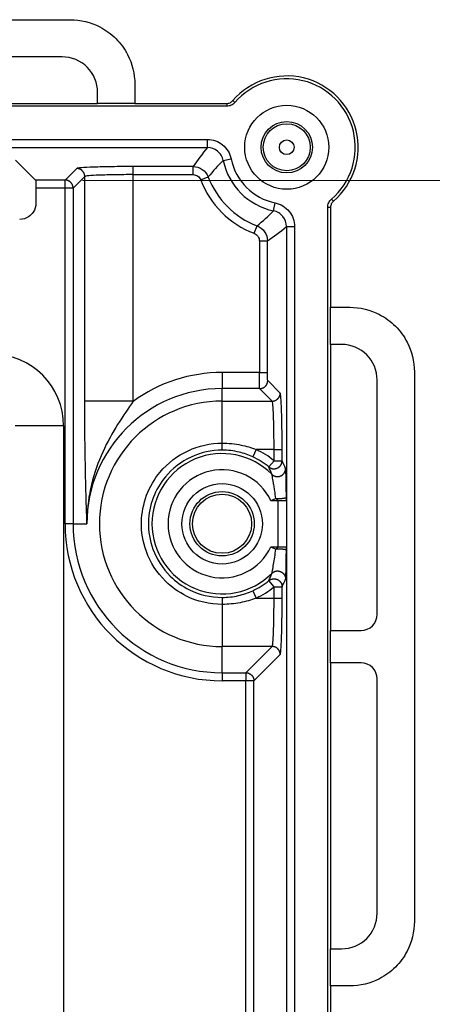
# Model space of a CAD drawing. Extents: x 754 to 3916, y 451 to 2903.
# Drawn here: x 1266 to 1273, y 631 to 648 of the extents above; entities that cross this region are included whole.
import ezdxf

# ---------------------------------------------------------------- set-up
doc = ezdxf.new("R2010")
doc.units = 0
doc.header["$MEASUREMENT"] = 0
doc.header["$PDMODE"] = 2
doc.layers.add('1', color=7, linetype='Continuous')
doc.styles.add('Arial Unicode MS', font='ARIALUNI.TTF')
doc.styles.get("Standard").update_dxf_attribs({"font": 'monotxt.shx'})
doc.dimstyles.new('DSTYLE1', dxfattribs={"dimtxt": 7, "dimasz": 5, "dimexe": 4, "dimexo": 2, "dimgap": 2, "dimtad": 1, "dimdec": 0, "dimzin": 3, "dimdsep": 46, "dimtxsty": 'STANDARD', "dimcen": 0.09, "dimadec": 0, "dimazin": 0, "dimtp": 1, "dimtm": 1, "dimtfac": 1, "dimtdec": 4, "dimtofl": 0, "dimtmove": 0, "dimatfit": 3, "dimfxl": 1, "dimtolj": 1, "dimtzin": 0, "dimarcsym": 0})

# ---------------------------------------------------------------- blocks, each defined once
blk = doc.blocks.new('*D18')
at = {"layer": '1', "color": 0, "linetype": 'Continuous', "lineweight": -2, "transparency": 16777216}
for p, q in [((1267.343, 645.374), (1285.769, 645.352)), ((1284.612, 618.66), (1284.643, 643.947)), ((1267.309, 617.274), (1285.735, 617.252))]:
    blk.add_line(p, q, dxfattribs=at)
at = {"layer": '1', "color": 0, "linetype": 'Continuous', "transparency": 16777216}
for points in [[(1284.408, 643.947), (1284.877, 643.947), (1284.644, 645.353)], [(1284.378, 618.66), (1284.847, 618.659), (1284.611, 617.254)]]:
    blk.add_solid(points, dxfattribs=at)
at = {"layer": 'Defpoints', "color": 0, "linetype": 'Continuous', "transparency": 16777216}
for p in [(1266.78, 645.374), (1284.644, 645.353), (1266.747, 617.275)]:
    blk.add_point(p, dxfattribs=at)
at = {"layer": '1', "color": 0, "linetype": 'Continuous', "transparency": 16777216, "insert": (1282.629, 631.336), "char_height": 2.8117, "attachment_point": 5, "rotation": 89.9313, "style": 'Arial Unicode MS'}
blk.add_mtext('\\A1;100', dxfattribs=at)

msp = doc.modelspace()

# ---------------------------------------------------------------- linework, layer by layer
at = {"layer": '1', "color": 7, "linetype": 'Continuous'}
for p, q in [((1257.565, 648.165), (1267.127, 648.165)), ((1266.986, 647.518), (1262.908, 647.518)), ((1267.604, 646.713), (1267.604, 646.9)), ((1268.25, 647.041), (1268.25, 646.713)), ((1269.955, 646.757), (1269.992, 646.724)), ((1269.849, 646.659), (1252.63, 646.659)), ((1262.627, 646.708), (1267.604, 646.708)), ((1268.25, 646.708), (1267.604, 646.708)), ((1268.25, 646.708), (1269.849, 646.708)), ((1269.849, 646.708), (1269.849, 646.659)), ((1165.994, 646.081), (1269.513, 646.081)), ((1269.513, 645.94), (1269.513, 646.081)), ((1165.994, 645.94), (1269.513, 645.94)), ((1266.524, 645.374), (1266.174, 645.723)), ((1269.788, 645.716), (1269.925, 645.745)), ((1267.239, 645.576), (1267.037, 645.374)), ((1269.265, 645.609), (1268.222, 645.609)), ((1268.222, 645.469), (1268.222, 645.609)), ((1269.265, 645.469), (1269.265, 645.609)), ((1267.037, 645.374), (1266.524, 645.374)), ((1267.037, 645.234), (1267.037, 645.374)), ((1267.379, 645.436), (1267.178, 645.234)), ((1267.379, 641.525), (1267.379, 645.436)), ((1268.222, 641.525), (1268.222, 645.469)), ((1268.222, 645.469), (1269.265, 645.469)), ((1269.397, 645.378), (1269.528, 645.428)), ((1267.037, 645.234), (1266.528, 645.234)), ((1266.528, 645.234), (1266.529, 644.972)), ((1267.037, 639.394), (1267.037, 645.234)), ((1267.178, 645.234), (1267.037, 645.234)), ((1267.178, 645.234), (1267.178, 639.394)), ((1271.705, 645.006), (1271.673, 645.044)), ((1270.665, 644.839), (1270.693, 644.977)), ((1271.607, 627.54), (1271.607, 644.9)), ((1271.657, 644.9), (1271.607, 644.9)), ((1271.657, 644.9), (1271.657, 643.161)), ((1270.327, 644.448), (1270.377, 644.579)), ((1270.889, 644.564), (1271.03, 644.564)), ((1270.889, 644.564), (1270.889, 554.822)), ((1271.03, 644.564), (1271.03, 554.822)), ((1270.418, 644.316), (1270.418, 642.027)), ((1270.418, 644.316), (1270.558, 644.316)), ((1270.558, 642.027), (1270.558, 644.316)), ((1271.657, 642.514), (1271.657, 643.161)), ((1271.661, 643.161), (1271.99, 643.161)), ((1271.657, 642.514), (1271.657, 637.538)), ((1271.849, 642.514), (1271.661, 642.514)), ((1270.418, 642.027), (1269.769, 642.027)), ((1269.769, 642.027), (1269.769, 641.746)), ((1270.418, 642.027), (1270.558, 642.027)), ((1273.114, 642.037), (1273.114, 632.476)), ((1270.78, 641.669), (1270.563, 641.886)), ((1272.467, 637.819), (1272.467, 641.896)), ((1270.422, 641.746), (1269.769, 641.746)), ((1269.769, 641.529), (1269.769, 641.746)), ((1270.64, 641.529), (1270.422, 641.746)), ((1268.222, 641.525), (1267.379, 641.525)), ((1269.769, 640.797), (1269.769, 641.529)), ((1269.769, 641.529), (1270.64, 641.529)), ((1267.011, 641.101), (1266.169, 641.101)), ((1267.011, 641.101), (1267.011, 622.286)), ((1269.769, 640.675), (1269.769, 640.797)), ((1270.363, 640.686), (1270.304, 640.558)), ((1270.673, 640.686), (1270.363, 640.686)), ((1270.673, 640.491), (1270.673, 640.686)), ((1270.673, 640.686), (1270.813, 640.686)), ((1270.813, 640.491), (1270.813, 640.686)), ((1270.583, 640.383), (1270.673, 640.491)), ((1270.673, 640.491), (1270.813, 640.491)), ((1270.704, 639.834), (1270.619, 639.794)), ((1270.747, 639.794), (1270.619, 639.794)), ((1270.747, 638.993), (1270.747, 639.794)), ((1270.888, 639.794), (1270.747, 639.794)), ((1267.178, 639.394), (1267.037, 639.394)), ((1267.178, 639.394), (1267.417, 639.394)), ((1270.619, 638.993), (1270.747, 638.993)), ((1270.619, 638.993), (1270.704, 638.954)), ((1270.747, 638.993), (1270.888, 638.993)), ((1270.673, 638.297), (1270.583, 638.405)), ((1270.304, 638.23), (1270.363, 638.102)), ((1270.673, 638.102), (1270.673, 638.297)), ((1270.673, 638.297), (1270.813, 638.297)), ((1270.813, 638.102), (1270.813, 638.297)), ((1269.769, 638.113), (1269.769, 637.991)), ((1269.769, 637.991), (1269.769, 637.259)), ((1270.363, 638.102), (1270.673, 638.102)), ((1270.673, 638.102), (1270.813, 638.102)), ((1271.657, 636.975), (1271.657, 637.538)), ((1271.661, 637.538), (1272.186, 637.538)), ((1270.64, 637.259), (1269.769, 637.259)), ((1269.769, 636.802), (1269.769, 637.259)), ((1270.183, 636.802), (1270.64, 637.259)), ((1270.323, 636.662), (1270.78, 637.119)), ((1271.657, 636.975), (1271.657, 631.999)), ((1272.186, 636.975), (1271.661, 636.975)), ((1269.769, 636.802), (1270.183, 636.802)), ((1269.769, 636.802), (1269.769, 636.662)), ((1270.183, 636.802), (1270.183, 636.662)), ((1270.183, 636.662), (1269.769, 636.662)), ((1270.323, 636.662), (1270.183, 636.662)), ((1270.183, 625.46), (1270.183, 636.662)), ((1270.323, 625.46), (1270.323, 636.662)), ((1272.467, 632.617), (1272.467, 636.694)), ((1271.657, 631.352), (1271.657, 631.999)), ((1271.661, 631.999), (1271.849, 631.999)), ((1271.657, 631.352), (1271.657, 628.015)), ((1271.99, 631.352), (1271.661, 631.352))]:
    msp.add_line(p, q, dxfattribs=at)
for points in [[(1267.604, 646.708), (1267.604, 646.708, 0.000065), (1267.604, 646.708, 0.000065), (1267.604, 646.708, 0.000065), (1267.604, 646.709, 0.000065), (1267.604, 646.709, 0.000065), (1267.604, 646.709, 0.000065), (1267.604, 646.709, 0.000065), (1267.604, 646.709, 0.000065), (1267.604, 646.709, 0.000065), (1267.604, 646.709, 0.000065), (1267.604, 646.71, 0.000065), (1267.604, 646.71, 0.000065), (1267.604, 646.71, 0.000065), (1267.604, 646.71, 0.000065), (1267.604, 646.71, 0.000065), (1267.604, 646.71, 0.000064), (1267.604, 646.711, 0.000065), (1267.604, 646.711, 0.000066), (1267.604, 646.711, 0.000064), (1267.604, 646.711, 0.00006), (1267.604, 646.711, 0.000066), (1267.604, 646.711, 0.000079), (1267.604, 646.712, 0.00006), (1267.604, 646.712, 0.000021), (1267.604, 646.712, 0.000084), (1267.604, 646.712, 0.000145), (1267.604, 646.712, 0.000071), (1267.604, 646.713, 0.000038)], [(1268.25, 646.713), (1268.25, 646.712, 0.000044), (1268.25, 646.712, 0.000044), (1268.25, 646.712, 0.000044), (1268.25, 646.712, 0.000044), (1268.25, 646.712, 0.000044), (1268.25, 646.712, 0.000044), (1268.25, 646.712, 0.000044), (1268.25, 646.711, 0.000044), (1268.25, 646.711, 0.000044), (1268.25, 646.711, 0.000044), (1268.25, 646.711, 0.000044), (1268.25, 646.711, 0.000044), (1268.25, 646.711, 0.000044), (1268.25, 646.71, 0.000044), (1268.25, 646.71, 0.000044), (1268.25, 646.71, 0.000044), (1268.25, 646.71, 0.000045), (1268.25, 646.71, 0.000045), (1268.25, 646.71, 0.000044), (1268.25, 646.709, 0.000041), (1268.25, 646.709, 0.000046), (1268.25, 646.709, 0.000054), (1268.25, 646.709, 0.000041), (1268.25, 646.709, 0.000014), (1268.25, 646.709, 0.000058), (1268.25, 646.709, 0.0001), (1268.25, 646.708, 0.000049), (1268.25, 646.708, 0.000026)], [(1267.379, 645.436), (1267.379, 645.442, 0.012795), (1267.378, 645.449, 0.012148), (1267.378, 645.456, 0.011965), (1267.376, 645.463, 0.012469), (1267.375, 645.47, 0.012706), (1267.373, 645.477, 0.01286), (1267.371, 645.484, 0.01296), (1267.368, 645.491, 0.013165), (1267.365, 645.498, 0.013274), (1267.361, 645.504, 0.013417), (1267.357, 645.511, 0.013488), (1267.353, 645.517, 0.013584), (1267.348, 645.523, 0.013637), (1267.343, 645.529, 0.013706), (1267.338, 645.535, 0.013696), (1267.332, 645.54, 0.013633), (1267.326, 645.545, 0.013706), (1267.32, 645.55, 0.013871), (1267.314, 645.554, 0.013518), (1267.307, 645.558, 0.012703), (1267.301, 645.562, 0.013662), (1267.294, 645.565, 0.015699), (1267.287, 645.568, 0.012356), (1267.28, 645.57, 0.005382), (1267.274, 645.572, 0.016162), (1267.266, 645.573, 0.027034), (1267.254, 645.575, 0.013853), (1267.239, 645.576, 0.007616)], [(1267.178, 645.234), (1267.177, 645.241, 0.012792), (1267.177, 645.247, 0.012145), (1267.176, 645.254, 0.011962), (1267.175, 645.261, 0.012466), (1267.173, 645.268, 0.012703), (1267.171, 645.275, 0.012857), (1267.169, 645.282, 0.012957), (1267.166, 645.289, 0.013162), (1267.163, 645.296, 0.013271), (1267.16, 645.303, 0.013414), (1267.156, 645.309, 0.013485), (1267.151, 645.316, 0.013582), (1267.147, 645.322, 0.013635), (1267.142, 645.328, 0.013704), (1267.136, 645.333, 0.013695), (1267.131, 645.339, 0.013631), (1267.125, 645.344, 0.013705), (1267.119, 645.348, 0.01387), (1267.112, 645.353, 0.013518), (1267.106, 645.356, 0.012703), (1267.099, 645.36, 0.013662), (1267.092, 645.363, 0.0157), (1267.085, 645.366, 0.012357), (1267.078, 645.368, 0.005382), (1267.072, 645.37, 0.016164), (1267.064, 645.372, 0.027038), (1267.052, 645.373, 0.013855), (1267.037, 645.374, 0.007618)], [(1271.657, 643.161), (1271.657, 643.161, 0.000034), (1271.657, 643.161, 0.000034), (1271.657, 643.161, 0.000034), (1271.657, 643.161, 0.000034), (1271.657, 643.161, 0.000034), (1271.658, 643.161, 0.000034), (1271.658, 643.161, 0.000034), (1271.658, 643.161, 0.000034), (1271.658, 643.161, 0.000034), (1271.658, 643.161, 0.000034), (1271.658, 643.161, 0.000034), (1271.659, 643.161, 0.000034), (1271.659, 643.161, 0.000034), (1271.659, 643.161, 0.000034), (1271.659, 643.161, 0.000034), (1271.659, 643.161, 0.000033), (1271.659, 643.161, 0.000034), (1271.66, 643.161, 0.000034), (1271.66, 643.161, 0.000033), (1271.66, 643.161, 0.000031), (1271.66, 643.161, 0.000034), (1271.66, 643.161, 0.000041), (1271.66, 643.161, 0.000031), (1271.66, 643.161, 0.000011), (1271.661, 643.161, 0.000044), (1271.661, 643.161, 0.000075), (1271.661, 643.161, 0.000037), (1271.661, 643.161, 0.00002)], [(1271.661, 642.514), (1271.661, 642.514, 0.000075), (1271.661, 642.514, 0.000075), (1271.661, 642.514, 0.000075), (1271.661, 642.514, 0.000075), (1271.661, 642.514, 0.000075), (1271.66, 642.514, 0.000075), (1271.66, 642.514, 0.000075), (1271.66, 642.514, 0.000075), (1271.66, 642.514, 0.000075), (1271.66, 642.514, 0.000075), (1271.66, 642.514, 0.000075), (1271.66, 642.514, 0.000075), (1271.659, 642.514, 0.000075), (1271.659, 642.514, 0.000076), (1271.659, 642.514, 0.000075), (1271.659, 642.514, 0.000075), (1271.659, 642.514, 0.000076), (1271.659, 642.514, 0.000077), (1271.658, 642.514, 0.000075), (1271.658, 642.514, 0.00007), (1271.658, 642.514, 0.000077), (1271.658, 642.514, 0.000092), (1271.658, 642.514, 0.00007), (1271.658, 642.514, 0.000024), (1271.657, 642.514, 0.000099), (1271.657, 642.514, 0.000171), (1271.657, 642.514, 0.000083), (1271.657, 642.514, 0.000044)], [(1270.422, 641.746), (1270.429, 641.746, 0.012794), (1270.436, 641.747, 0.012147), (1270.443, 641.748, 0.011964), (1270.45, 641.749, 0.012468), (1270.457, 641.75, 0.012705), (1270.464, 641.752, 0.012859), (1270.47, 641.755, 0.012959), (1270.477, 641.757, 0.013164), (1270.484, 641.76, 0.013272), (1270.491, 641.764, 0.013415), (1270.497, 641.768, 0.013486), (1270.504, 641.772, 0.013583), (1270.51, 641.777, 0.013636), (1270.516, 641.782, 0.013705), (1270.522, 641.787, 0.013695), (1270.527, 641.793, 0.013632), (1270.532, 641.799, 0.013705), (1270.537, 641.805, 0.01387), (1270.541, 641.811, 0.013517), (1270.545, 641.818, 0.012702), (1270.548, 641.824, 0.013662), (1270.551, 641.831, 0.015699), (1270.554, 641.838, 0.012356), (1270.557, 641.845, 0.005382), (1270.558, 641.851, 0.016163), (1270.56, 641.859, 0.027035), (1270.561, 641.871, 0.013854), (1270.563, 641.886, 0.007617)], [(1270.64, 641.529), (1270.646, 641.529, 0.012794), (1270.653, 641.529, 0.012147), (1270.66, 641.53, 0.011963), (1270.667, 641.531, 0.012467), (1270.674, 641.533, 0.012704), (1270.681, 641.535, 0.012858), (1270.688, 641.537, 0.012957), (1270.695, 641.54, 0.013163), (1270.702, 641.543, 0.013271), (1270.708, 641.547, 0.013414), (1270.715, 641.551, 0.013484), (1270.721, 641.555, 0.013581), (1270.727, 641.56, 0.013634), (1270.733, 641.565, 0.013703), (1270.739, 641.57, 0.013693), (1270.744, 641.575, 0.01363), (1270.749, 641.581, 0.013703), (1270.754, 641.588, 0.013868), (1270.758, 641.594, 0.013516), (1270.762, 641.6, 0.012701), (1270.766, 641.607, 0.01366), (1270.769, 641.614, 0.015698), (1270.772, 641.621, 0.012355), (1270.774, 641.628, 0.005382), (1270.776, 641.634, 0.016162), (1270.777, 641.642, 0.027034), (1270.779, 641.654, 0.013853), (1270.78, 641.669, 0.007617)], [(1270.584, 640.383), (1270.59, 640.378, 0.017969), (1270.598, 640.373, 0.016106), (1270.606, 640.368, 0.015671), (1270.614, 640.364, 0.017033), (1270.623, 640.36, 0.017655), (1270.633, 640.357, 0.018156), (1270.643, 640.354, 0.018472), (1270.654, 640.352, 0.019111), (1270.665, 640.351, 0.019437), (1270.676, 640.351, 0.019921), (1270.688, 640.352, 0.020154), (1270.699, 640.354, 0.020503), (1270.71, 640.356, 0.020661), (1270.722, 640.36, 0.020864), (1270.733, 640.365, 0.020887), (1270.743, 640.37, 0.020816), (1270.753, 640.376, 0.020863), (1270.762, 640.384, 0.020928), (1270.771, 640.391, 0.02043), (1270.779, 640.4, 0.019236), (1270.786, 640.408, 0.020202), (1270.792, 640.417, 0.022348), (1270.797, 640.427, 0.018153), (1270.802, 640.436, 0.009293), (1270.806, 640.445, 0.022055), (1270.808, 640.455, 0.035576), (1270.811, 640.471, 0.019122), (1270.813, 640.491, 0.010978)], [(1270.634, 640.256), (1270.64, 640.25, 0.018662), (1270.647, 640.244, 0.01656), (1270.655, 640.239, 0.016085), (1270.663, 640.233, 0.017604), (1270.672, 640.229, 0.018295), (1270.682, 640.224, 0.01887), (1270.692, 640.221, 0.01923), (1270.703, 640.218, 0.01996), (1270.715, 640.216, 0.02033), (1270.726, 640.215, 0.020891), (1270.738, 640.215, 0.021158), (1270.751, 640.216, 0.021566), (1270.763, 640.218, 0.021745), (1270.775, 640.221, 0.021979), (1270.787, 640.226, 0.022011), (1270.798, 640.231, 0.021939), (1270.809, 640.237, 0.021979), (1270.819, 640.244, 0.022013), (1270.828, 640.252, 0.021493), (1270.837, 640.261, 0.020235), (1270.844, 640.27, 0.021173), (1270.851, 640.279, 0.023274), (1270.857, 640.289, 0.018995), (1270.861, 640.299, 0.009934), (1270.865, 640.307, 0.022804), (1270.868, 640.318, 0.036541), (1270.871, 640.334, 0.019797), (1270.874, 640.355, 0.011455)], [(1270.704, 639.834), (1270.711, 639.834, 0.002372), (1270.719, 639.834, 0.002145), (1270.727, 639.834, 0.002058), (1270.735, 639.834, 0.002145), (1270.743, 639.833, 0.002179), (1270.752, 639.834, 0.002211), (1270.76, 639.834, 0.002246), (1270.769, 639.834, 0.002323), (1270.778, 639.834, 0.002397), (1270.786, 639.835, 0.002503), (1270.795, 639.835, 0.002619), (1270.803, 639.836, 0.00277), (1270.812, 639.836, 0.002951), (1270.82, 639.837, 0.003172), (1270.828, 639.838, 0.003437), (1270.835, 639.839, 0.003738), (1270.842, 639.84, 0.00417), (1270.849, 639.84, 0.004722), (1270.855, 639.842, 0.005279), (1270.86, 639.843, 0.005719), (1270.865, 639.844, 0.007178), (1270.87, 639.845, 0.009945), (1270.874, 639.846, 0.010069), (1270.877, 639.847, 0.005485), (1270.88, 639.848, 0.017689), (1270.882, 639.85, 0.049605), (1270.885, 639.852, 0.046324), (1270.887, 639.854, 0.035281)], [(1267.416, 639.442), (1267.416, 639.443, -0.000616), (1267.416, 639.444, -0.000616), (1267.416, 639.445, -0.000616), (1267.416, 639.446, -0.000616), (1267.416, 639.447, -0.000616), (1267.416, 639.448, -0.000616), (1267.416, 639.449, -0.000616), (1267.416, 639.45, -0.000615), (1267.416, 639.45, -0.000615), (1267.416, 639.451, -0.000615), (1267.416, 639.452, -0.000615), (1267.416, 639.453, -0.000615), (1267.416, 639.454, -0.000615), (1267.416, 639.455, -0.000616), (1267.416, 639.456, -0.000614), (1267.416, 639.457, -0.00061), (1267.417, 639.458, -0.000615), (1267.417, 639.459, -0.000628), (1267.417, 639.46, -0.00061), (1267.417, 639.46, -0.000569), (1267.417, 639.461, -0.000628), (1267.417, 639.462, -0.000748), (1267.417, 639.463, -0.000568), (1267.417, 639.464, -0.000195), (1267.417, 639.465, -0.000801), (1267.417, 639.466, -0.001377), (1267.417, 639.467, -0.000673), (1267.418, 639.469, -0.000356)], [(1267.417, 639.394), (1267.417, 639.395, -0.000545), (1267.417, 639.396, -0.000484), (1267.417, 639.397, -0.00043), (1267.417, 639.398, -0.000386), (1267.417, 639.399, -0.000348), (1267.417, 639.4, -0.000316), (1267.417, 639.401, -0.000287), (1267.417, 639.402, -0.000263), (1267.417, 639.403, -0.000241), (1267.417, 639.405, -0.000222), (1267.417, 639.406, -0.000205), (1267.417, 639.408, -0.00019), (1267.416, 639.409, -0.000177), (1267.416, 639.411, -0.000165), (1267.416, 639.412, -0.000154), (1267.416, 639.414, -0.000143), (1267.416, 639.415, -0.000135), (1267.416, 639.417, -0.00013), (1267.416, 639.419, -0.000119), (1267.416, 639.421, -0.000105), (1267.416, 639.423, -0.000109), (1267.416, 639.425, -0.000123), (1267.416, 639.427, -0.000088), (1267.416, 639.429, -0.000029), (1267.416, 639.431, -0.000116), (1267.416, 639.433, -0.000182), (1267.416, 639.437, -0.000082), (1267.416, 639.442, -0.000042)], [(1270.887, 638.934), (1270.886, 638.935, 0.086712), (1270.886, 638.936, 0.058151), (1270.884, 638.937, 0.039465), (1270.882, 638.938, 0.029522), (1270.88, 638.939, 0.021573), (1270.877, 638.941, 0.016414), (1270.874, 638.942, 0.012685), (1270.87, 638.943, 0.01031), (1270.865, 638.944, 0.008421), (1270.86, 638.945, 0.007124), (1270.855, 638.946, 0.006055), (1270.849, 638.947, 0.005292), (1270.842, 638.948, 0.004648), (1270.835, 638.949, 0.004172), (1270.828, 638.95, 0.003754), (1270.82, 638.951, 0.003423), (1270.812, 638.952, 0.003173), (1270.803, 638.952, 0.002996), (1270.795, 638.953, 0.002757), (1270.786, 638.953, 0.002482), (1270.778, 638.954, 0.00255), (1270.769, 638.954, 0.002804), (1270.76, 638.954, 0.002185), (1270.752, 638.954, 0.001008), (1270.744, 638.954, 0.002748), (1270.735, 638.954, 0.004556), (1270.721, 638.954, 0.002429), (1270.704, 638.954, 0.00138)], [(1270.634, 638.532), (1270.64, 638.538, -0.018662), (1270.647, 638.544, -0.01656), (1270.655, 638.549, -0.016085), (1270.663, 638.554, -0.017604), (1270.672, 638.559, -0.018295), (1270.682, 638.563, -0.01887), (1270.692, 638.567, -0.01923), (1270.703, 638.57, -0.019961), (1270.715, 638.572, -0.020331), (1270.726, 638.573, -0.020892), (1270.738, 638.573, -0.021159), (1270.751, 638.572, -0.021566), (1270.763, 638.569, -0.021745), (1270.775, 638.566, -0.02198), (1270.787, 638.562, -0.022011), (1270.798, 638.557, -0.02194), (1270.809, 638.551, -0.021979), (1270.819, 638.543, -0.022014), (1270.828, 638.536, -0.021494), (1270.837, 638.527, -0.020235), (1270.844, 638.518, -0.021173), (1270.851, 638.509, -0.023274), (1270.857, 638.499, -0.018995), (1270.861, 638.489, -0.009934), (1270.865, 638.48, -0.022804), (1270.868, 638.47, -0.03654), (1270.871, 638.453, -0.019797), (1270.874, 638.433, -0.011455)], [(1270.584, 638.405), (1270.59, 638.41, -0.017967), (1270.598, 638.415, -0.016105), (1270.606, 638.42, -0.015669), (1270.614, 638.424, -0.017031), (1270.623, 638.428, -0.017653), (1270.633, 638.431, -0.018154), (1270.643, 638.434, -0.01847), (1270.654, 638.436, -0.019109), (1270.665, 638.437, -0.019435), (1270.676, 638.437, -0.01992), (1270.688, 638.436, -0.020153), (1270.699, 638.434, -0.020502), (1270.71, 638.432, -0.02066), (1270.722, 638.428, -0.020864), (1270.733, 638.423, -0.020887), (1270.743, 638.418, -0.020816), (1270.753, 638.411, -0.020864), (1270.762, 638.404, -0.020929), (1270.771, 638.397, -0.020432), (1270.779, 638.388, -0.019238), (1270.786, 638.38, -0.020204), (1270.792, 638.37, -0.022351), (1270.797, 638.361, -0.018155), (1270.802, 638.351, -0.009294), (1270.806, 638.343, -0.022058), (1270.808, 638.333, -0.03558), (1270.811, 638.317, -0.019124), (1270.813, 638.297, -0.010979)], [(1271.657, 637.538), (1271.657, 637.538, 0.000054), (1271.657, 637.538, 0.000054), (1271.657, 637.538, 0.000054), (1271.657, 637.538, 0.000054), (1271.657, 637.538, 0.000054), (1271.658, 637.538, 0.000054), (1271.658, 637.538, 0.000054), (1271.658, 637.538, 0.000054), (1271.658, 637.538, 0.000054), (1271.658, 637.538, 0.000054), (1271.658, 637.538, 0.000054), (1271.659, 637.538, 0.000054), (1271.659, 637.538, 0.000054), (1271.659, 637.538, 0.000054), (1271.659, 637.538, 0.000054), (1271.659, 637.538, 0.000054), (1271.659, 637.538, 0.000054), (1271.66, 637.538, 0.000055), (1271.66, 637.538, 0.000054), (1271.66, 637.538, 0.00005), (1271.66, 637.538, 0.000055), (1271.66, 637.538, 0.000066), (1271.66, 637.538, 0.00005), (1271.66, 637.538, 0.000017), (1271.661, 637.538, 0.00007), (1271.661, 637.538, 0.000121), (1271.661, 637.538, 0.000059), (1271.661, 637.538, 0.000031)], [(1270.78, 637.119), (1270.78, 637.125, 0.012792), (1270.779, 637.132, 0.012145), (1270.779, 637.139, 0.011962), (1270.777, 637.146, 0.012466), (1270.776, 637.153, 0.012703), (1270.774, 637.16, 0.012856), (1270.772, 637.167, 0.012956), (1270.769, 637.174, 0.013161), (1270.766, 637.181, 0.01327), (1270.762, 637.187, 0.013413), (1270.758, 637.194, 0.013484), (1270.754, 637.2, 0.013581), (1270.749, 637.206, 0.013634), (1270.744, 637.212, 0.013704), (1270.739, 637.218, 0.013694), (1270.733, 637.223, 0.01363), (1270.727, 637.228, 0.013704), (1270.721, 637.233, 0.013869), (1270.715, 637.237, 0.013517), (1270.708, 637.241, 0.012702), (1270.702, 637.245, 0.013662), (1270.695, 637.248, 0.0157), (1270.688, 637.251, 0.012357), (1270.681, 637.253, 0.005382), (1270.675, 637.255, 0.016164), (1270.667, 637.256, 0.027038), (1270.655, 637.258, 0.013855), (1270.64, 637.259, 0.007618)], [(1271.661, 636.975), (1271.661, 636.975, 0.000002), (1271.661, 636.975, 0.000002), (1271.661, 636.975, 0.000002), (1271.661, 636.975, 0.000002), (1271.661, 636.975, 0.000002), (1271.66, 636.975, 0.000002), (1271.66, 636.975, 0.000002), (1271.66, 636.975, 0.000002), (1271.66, 636.975, 0.000002), (1271.66, 636.975, 0.000002), (1271.66, 636.975, 0.000002), (1271.66, 636.975, 0.000002), (1271.659, 636.975, 0.000002), (1271.659, 636.975, 0.000002), (1271.659, 636.975, 0.000002), (1271.659, 636.975, 0.000002), (1271.659, 636.975, 0.000002), (1271.659, 636.975, 0.000002), (1271.658, 636.975, 0.000002), (1271.658, 636.975, 0.000001), (1271.658, 636.975, 0.000002), (1271.658, 636.975, 0.000002), (1271.658, 636.975, 0.000001), (1271.658, 636.975, 0), (1271.657, 636.975, 0.000002), (1271.657, 636.975, 0.000004), (1271.657, 636.975, 0.000002), (1271.657, 636.975, 0.000001)], [(1270.183, 636.802), (1270.189, 636.802, -0.012794), (1270.196, 636.802, -0.012147), (1270.203, 636.801, -0.011964), (1270.21, 636.8, -0.012468), (1270.217, 636.798, -0.012705), (1270.224, 636.796, -0.012859), (1270.231, 636.794, -0.012959), (1270.238, 636.791, -0.013164), (1270.245, 636.788, -0.013272), (1270.251, 636.784, -0.013415), (1270.258, 636.78, -0.013486), (1270.264, 636.776, -0.013582), (1270.27, 636.771, -0.013636), (1270.276, 636.766, -0.013705), (1270.282, 636.761, -0.013695), (1270.287, 636.755, -0.013631), (1270.292, 636.749, -0.013704), (1270.297, 636.743, -0.013869), (1270.301, 636.737, -0.013517), (1270.305, 636.73, -0.012701), (1270.309, 636.724, -0.013661), (1270.312, 636.717, -0.015698), (1270.315, 636.71, -0.012355), (1270.317, 636.703, -0.005382), (1270.319, 636.697, -0.016162), (1270.321, 636.689, -0.027034), (1270.322, 636.677, -0.013853), (1270.323, 636.662, -0.007616)], [(1271.657, 631.999), (1271.657, 631.999, -0.000068), (1271.657, 631.999, -0.000069), (1271.657, 631.999, -0.000069), (1271.657, 631.999, -0.000068), (1271.657, 631.999, -0.000068), (1271.658, 631.999, -0.000068), (1271.658, 631.999, -0.000068), (1271.658, 631.999, -0.000068), (1271.658, 631.999, -0.000068), (1271.658, 631.999, -0.000068), (1271.658, 631.999, -0.000068), (1271.659, 631.999, -0.000068), (1271.659, 631.999, -0.000068), (1271.659, 631.999, -0.000068), (1271.659, 631.999, -0.000068), (1271.659, 631.999, -0.000068), (1271.659, 631.999, -0.000068), (1271.66, 631.999, -0.00007), (1271.66, 631.999, -0.000068), (1271.66, 631.999, -0.000063), (1271.66, 631.999, -0.00007), (1271.66, 631.999, -0.000083), (1271.66, 631.999, -0.000063), (1271.66, 631.999, -0.000022), (1271.661, 631.999, -0.000089), (1271.661, 631.999, -0.000153), (1271.661, 631.999, -0.000075), (1271.661, 631.999, -0.00004)], [(1271.661, 631.352), (1271.661, 631.352, -0.000019), (1271.661, 631.352, -0.000019), (1271.661, 631.352, -0.000019), (1271.661, 631.352, -0.000019), (1271.661, 631.352, -0.000019), (1271.66, 631.352, -0.000019), (1271.66, 631.352, -0.000019), (1271.66, 631.352, -0.000019), (1271.66, 631.352, -0.000019), (1271.66, 631.352, -0.000019), (1271.66, 631.352, -0.000019), (1271.66, 631.352, -0.000019), (1271.659, 631.352, -0.000019), (1271.659, 631.352, -0.000019), (1271.659, 631.352, -0.000019), (1271.659, 631.352, -0.000019), (1271.659, 631.352, -0.000019), (1271.659, 631.352, -0.000019), (1271.658, 631.352, -0.000019), (1271.658, 631.352, -0.000017), (1271.658, 631.352, -0.000019), (1271.658, 631.352, -0.000023), (1271.658, 631.352, -0.000017), (1271.658, 631.352, -0.000006), (1271.657, 631.352, -0.000025), (1271.657, 631.352, -0.000042), (1271.657, 631.352, -0.000021), (1271.657, 631.352, -0.000011)]]:
    msp.add_lwpolyline(points, format="xyb", dxfattribs=at)
for centre, radius in [((1270.894, 645.945), 0.731), ((1270.894, 645.945), 0.447), ((1270.894, 645.945), 0.409), ((1270.894, 645.945), 0.128), ((1269.769, 639.394), 0.7), ((1269.769, 639.394), 0.56), ((1269.769, 639.394), 0.514)]:
    msp.add_circle(centre, radius, dxfattribs=at)
for centre, radius, start, end in [((1270.894, 645.945), 1.241, 310.8407, 139.1593), ((1270.894, 645.945), 1.192, 310.8407, 139.1593), ((1270.894, 645.945), 1.129, 191.6885, 258.3115), ((1270.894, 645.945), 0.989, 191.6885, 258.3115), ((1270.894, 645.945), 1.601, 200.7439, 249.2561), ((1270.894, 645.945), 1.46, 200.7439, 249.2561), ((1265.769, 641.101), 1.242, 0, 90), ((1269.769, 639.394), 2.633, 90, 125.9818), ((1269.769, 639.394), 2.352, 90, 180), ((1269.769, 639.394), 2.135, 90, 270), ((1269.769, 639.394), 1.221, 44.9207, 315.0793), ((1269.769, 639.394), 1.281, 50.53, 65.3256), ((1269.769, 639.394), 1.422, 50.53, 65.3256), ((1269.769, 639.394), 0.94, 25.2209, 334.7791), ((1269.769, 639.394), 2.732, 180, 270), ((1269.769, 639.394), 2.592, 180, 270), ((1269.769, 639.394), 1.281, 294.6744, 309.47), ((1269.769, 639.394), 1.422, 294.6744, 309.47), ((1272.186, 637.819), 0.281, 270, 359.9825), ((1272.186, 636.694), 0.281, 0.0175, 90)]:
    msp.add_arc(centre, radius, start, end, dxfattribs=at)
for points, knots in [([(1267.127, 648.165), (1267.307, 648.165), (1267.598, 648.093), (1267.934, 647.849), (1268.179, 647.513), (1268.25, 647.222), (1268.25, 647.041)], [0, 0, 0, 0, 0.303741, 0.5, 0.696266, 1, 1, 1, 1]), ([(1267.604, 646.9), (1267.604, 647.064), (1267.469, 647.384), (1267.149, 647.518), (1266.986, 647.518)], [0, 0, 0, 0, 0.5, 1, 1, 1, 1]), ([(1269.849, 646.708), (1269.869, 646.708), (1269.909, 646.717), (1269.942, 646.741), (1269.955, 646.757)], [0, 0, 0, 0, 0.5, 1, 1, 1, 1]), ([(1269.992, 646.724), (1269.975, 646.704), (1269.93, 646.671), (1269.876, 646.659), (1269.849, 646.659)], [0, 0, 0, 0, 0.5, 1, 1, 1, 1]), ([(1269.513, 646.081), (1269.609, 646.081), (1269.704, 646.047), (1269.853, 645.926), (1269.906, 645.839), (1269.925, 645.745)], [2, 2, 2, 2, 3.332456, 3.332456, 4.664913, 4.664913, 4.664913, 4.664913]), ([(1269.788, 645.716), (1269.775, 645.779), (1269.74, 645.837), (1269.641, 645.918), (1269.577, 645.94), (1269.513, 645.94)], [2, 2, 2, 2, 3.332456, 3.332456, 4.664913, 4.664913, 4.664913, 4.664913]), ([(1268.222, 645.609), (1268.096, 645.609), (1267.844, 645.608), (1267.521, 645.6), (1267.301, 645.589), (1267.243, 645.58), (1267.239, 645.576)], [2, 2, 2, 2, 3.712432, 5.42481, 7.137016, 8.849165, 8.849165, 8.849165, 8.849165]), ([(1269.265, 645.609), (1269.322, 645.609), (1269.435, 645.574), (1269.508, 645.481), (1269.528, 645.428)], [2, 2, 2, 2, 2.5, 3, 3, 3, 3]), ([(1268.222, 645.469), (1268.114, 645.469), (1267.898, 645.467), (1267.621, 645.46), (1267.432, 645.449), (1267.383, 645.44), (1267.379, 645.436)], [2, 2, 2, 2, 3.712432, 5.42481, 7.137016, 8.849165, 8.849165, 8.849165, 8.849165]), ([(1269.265, 645.469), (1269.294, 645.469), (1269.35, 645.451), (1269.387, 645.404), (1269.397, 645.378)], [2, 2, 2, 2, 2.5, 3, 3, 3, 3]), ([(1271.607, 644.9), (1271.607, 644.927), (1271.619, 644.981), (1271.653, 645.026), (1271.673, 645.044)], [0, 0, 0, 0, 0.5, 1, 1, 1, 1]), ([(1271.705, 645.006), (1271.69, 644.993), (1271.665, 644.96), (1271.657, 644.92), (1271.657, 644.9)], [0, 0, 0, 0, 0.5, 1, 1, 1, 1]), ([(1266.529, 644.972), (1266.529, 644.916), (1266.501, 644.826), (1266.394, 644.718), (1266.304, 644.691), (1266.247, 644.691)], [0, 0, 0, 0, 0.000576945, 0.000989317, 0.001566258, 0.001566258, 0.001566258, 0.001566258]), ([(1270.889, 644.564), (1270.889, 644.628), (1270.866, 644.692), (1270.786, 644.791), (1270.728, 644.826), (1270.665, 644.839)], [2, 2, 2, 2, 3.332456, 3.332456, 4.664913, 4.664913, 4.664913, 4.664913]), ([(1270.693, 644.977), (1270.787, 644.957), (1270.874, 644.904), (1270.996, 644.756), (1271.03, 644.66), (1271.03, 644.564)], [2, 2, 2, 2, 3.332456, 3.332456, 4.664913, 4.664913, 4.664913, 4.664913]), ([(1270.377, 644.579), (1270.429, 644.559), (1270.523, 644.486), (1270.558, 644.373), (1270.558, 644.316)], [2, 2, 2, 2, 2.5, 3, 3, 3, 3]), ([(1270.327, 644.448), (1270.353, 644.438), (1270.4, 644.401), (1270.418, 644.345), (1270.418, 644.316)], [2, 2, 2, 2, 2.5, 3, 3, 3, 3]), ([(1271.99, 643.161), (1272.171, 643.161), (1272.462, 643.089), (1272.798, 642.845), (1273.042, 642.509), (1273.114, 642.218), (1273.114, 642.037)], [0, 0, 0, 0, 0.303741, 0.5, 0.696266, 1, 1, 1, 1]), ([(1272.467, 641.896), (1272.467, 642.06), (1272.332, 642.38), (1272.013, 642.514), (1271.849, 642.514)], [0, 0, 0, 0, 0.5, 1, 1, 1, 1]), ([(1270.422, 641.746), (1270.422, 641.747), (1270.42, 641.764), (1270.419, 641.827), (1270.418, 641.919), (1270.418, 641.991), (1270.418, 642.027)], [2, 2, 2, 2, 2.250035, 2.500047, 2.750034, 3, 3, 3, 3]), ([(1270.563, 641.886), (1270.562, 641.887), (1270.561, 641.895), (1270.559, 641.927), (1270.558, 641.973), (1270.558, 642.009), (1270.558, 642.027)], [2, 2, 2, 2, 2.250035, 2.500047, 2.750034, 3, 3, 3, 3]), ([(1270.813, 640.686), (1270.813, 640.812), (1270.812, 641.064), (1270.804, 641.386), (1270.793, 641.607), (1270.785, 641.665), (1270.78, 641.669)], [2, 2, 2, 2, 3.712432, 5.42481, 7.137016, 8.849165, 8.849165, 8.849165, 8.849165]), ([(1267.416, 639.442), (1267.412, 639.577), (1267.403, 639.856), (1267.392, 640.318), (1267.382, 640.872), (1267.379, 641.299), (1267.379, 641.525)], [2, 2, 2, 2, 2.4121, 2.844365, 3.314451, 3.837967, 3.837967, 3.837967, 3.837967]), ([(1268.222, 641.525), (1268.142, 641.41), (1267.966, 641.158), (1267.69, 640.674), (1267.481, 640.104), (1267.422, 639.679), (1267.418, 639.469)], [2, 2, 2, 2, 2.523516, 2.993602, 3.425868, 3.837967, 3.837967, 3.837967, 3.837967]), ([(1270.673, 640.686), (1270.673, 640.794), (1270.671, 641.01), (1270.664, 641.286), (1270.653, 641.475), (1270.644, 641.525), (1270.64, 641.529)], [2, 2, 2, 2, 3.712432, 5.42481, 7.137016, 8.849165, 8.849165, 8.849165, 8.849165]), ([(1269.769, 637.991), (1269.555, 637.991), (1269.339, 638.041), (1269.013, 638.203), (1268.889, 638.291), (1268.636, 638.541), (1268.522, 638.719), (1268.391, 639.077), (1268.362, 639.253), (1268.37, 639.585), (1268.401, 639.743), (1268.511, 640.035), (1268.59, 640.17), (1268.821, 640.449), (1268.989, 640.579), (1269.361, 640.752), (1269.566, 640.797), (1269.769, 640.797)], [2, 2, 2, 2, 5.30595, 5.30595, 7.609936, 7.609936, 10.786235, 10.786235, 13.481123, 13.481123, 15.911516, 15.911516, 18.293617, 18.293617, 21.478263, 21.478263, 24.612947, 24.612947, 24.612947, 24.612947]), ([(1269.769, 640.797), (1269.88, 640.797), (1270.084, 640.777), (1270.278, 640.719), (1270.363, 640.686)], [2, 2, 2, 2, 3.537141, 4.835622, 4.835622, 4.835622, 4.835622]), ([(1269.769, 640.675), (1269.583, 640.675), (1269.397, 640.634), (1269.057, 640.476), (1268.903, 640.357), (1268.693, 640.103), (1268.621, 639.979), (1268.52, 639.712), (1268.492, 639.569), (1268.484, 639.265), (1268.511, 639.104), (1268.63, 638.778), (1268.734, 638.615), (1268.965, 638.387), (1269.078, 638.306), (1269.376, 638.159), (1269.573, 638.113), (1269.769, 638.113)], [2, 2, 2, 2, 5.134685, 5.134685, 8.31933, 8.31933, 10.701431, 10.701431, 13.131824, 13.131824, 15.826712, 15.826712, 19.003011, 19.003011, 21.306997, 21.306997, 24.612947, 24.612947, 24.612947, 24.612947]), ([(1270.304, 640.558), (1270.227, 640.593), (1270.053, 640.654), (1269.869, 640.675), (1269.769, 640.675)], [2, 2, 2, 2, 3.298481, 4.835622, 4.835622, 4.835622, 4.835622]), ([(1270.704, 639.834), (1270.698, 639.88), (1270.688, 639.955), (1270.675, 640.038), (1270.667, 640.083), (1270.657, 640.144), (1270.643, 640.219), (1270.636, 640.252), (1270.634, 640.256)], [2, 2, 2, 2, 2.462924, 2.779678, 2.940957, 3.022368, 3.559253, 4.056097, 4.056097, 4.056097, 4.056097]), ([(1270.887, 639.854), (1270.887, 639.905), (1270.886, 639.989), (1270.885, 640.087), (1270.884, 640.142), (1270.882, 640.215), (1270.879, 640.309), (1270.875, 640.351), (1270.874, 640.355)], [2, 2, 2, 2, 2.462924, 2.779678, 2.940957, 3.022368, 3.559253, 4.056097, 4.056097, 4.056097, 4.056097]), ([(1270.747, 639.794), (1270.747, 639.8), (1270.734, 639.81), (1270.718, 639.818), (1270.705, 639.829), (1270.704, 639.834)], [0, 0, 0, 0, 0.25, 0.75, 1, 1, 1, 1]), ([(1267.418, 639.469), (1267.418, 639.462), (1267.417, 639.45), (1267.417, 639.432), (1267.417, 639.414), (1267.417, 639.401), (1267.417, 639.394)], [0, 0, 0, 0, 0.286038, 0.493348, 0.702655, 1, 1, 1, 1]), ([(1270.634, 638.532), (1270.636, 638.536), (1270.64, 638.555), (1270.651, 638.613), (1270.658, 638.649), (1270.678, 638.767), (1270.692, 638.857), (1270.704, 638.954)], [2, 2, 2, 2, 2.553436, 2.553436, 3.082144, 3.082144, 4.055663, 4.055663, 4.055663, 4.055663]), ([(1270.704, 638.954), (1270.705, 638.959), (1270.718, 638.971), (1270.731, 638.977), (1270.743, 638.985), (1270.747, 638.991), (1270.747, 638.993)], [0, 0, 0, 0, 0.25, 0.75, 0.88226, 1, 1, 1, 1]), ([(1270.874, 638.433), (1270.876, 638.438), (1270.878, 638.462), (1270.881, 638.534), (1270.882, 638.579), (1270.885, 638.721), (1270.886, 638.827), (1270.887, 638.934)], [2, 2, 2, 2, 2.553436, 2.553436, 3.082144, 3.082144, 4.055663, 4.055663, 4.055663, 4.055663]), ([(1269.769, 638.113), (1269.865, 638.113), (1270.049, 638.133), (1270.224, 638.193), (1270.304, 638.23)], [2, 2, 2, 2, 3.472129, 4.835518, 4.835518, 4.835518, 4.835518]), ([(1270.363, 638.102), (1270.273, 638.067), (1270.079, 638.01), (1269.875, 637.991), (1269.769, 637.991)], [2, 2, 2, 2, 3.363389, 4.835518, 4.835518, 4.835518, 4.835518]), ([(1270.64, 637.259), (1270.644, 637.263), (1270.653, 637.312), (1270.664, 637.502), (1270.671, 637.778), (1270.673, 637.994), (1270.673, 638.102)], [2, 2, 2, 2, 3.71215, 5.424356, 7.136734, 8.849165, 8.849165, 8.849165, 8.849165]), ([(1270.78, 637.119), (1270.785, 637.123), (1270.793, 637.181), (1270.804, 637.401), (1270.812, 637.724), (1270.813, 637.976), (1270.813, 638.102)], [2, 2, 2, 2, 3.71215, 5.424356, 7.136734, 8.849165, 8.849165, 8.849165, 8.849165]), ([(1271.849, 631.999), (1272.013, 631.999), (1272.332, 632.134), (1272.467, 632.453), (1272.467, 632.617)], [0, 0, 0, 0, 0.5, 1, 1, 1, 1]), ([(1273.114, 632.476), (1273.114, 632.295), (1273.042, 632.004), (1272.798, 631.668), (1272.462, 631.424), (1272.171, 631.352), (1271.99, 631.352)], [0, 0, 0, 0, 0.303734, 0.5, 0.696259, 1, 1, 1, 1])]:
    msp.add_open_spline(points, degree=3, knots=knots, dxfattribs=at)
for points in [[(1269.513, 645.94), (1269.423, 645.83), (1269.341, 645.72), (1269.265, 645.609)], [(1269.788, 645.716), (1269.694, 645.623), (1269.609, 645.527), (1269.528, 645.428)], [(1266.524, 645.374), (1266.526, 645.372), (1266.528, 645.309), (1266.528, 645.234)], [(1270.377, 644.579), (1270.475, 644.66), (1270.572, 644.746), (1270.665, 644.839)], [(1270.558, 644.316), (1270.668, 644.393), (1270.779, 644.474), (1270.889, 644.564)], [(1270.634, 640.256), (1270.617, 640.301), (1270.6, 640.343), (1270.584, 640.383)], [(1270.874, 640.355), (1270.853, 640.404), (1270.833, 640.449), (1270.813, 640.491)], [(1270.888, 639.794), (1270.888, 639.805), (1270.887, 639.825), (1270.887, 639.843), (1270.887, 639.854)], [(1270.887, 638.934), (1270.887, 638.944), (1270.887, 638.963), (1270.888, 638.983), (1270.888, 638.993)], [(1270.584, 638.405), (1270.6, 638.445), (1270.617, 638.487), (1270.634, 638.532)], [(1270.813, 638.297), (1270.833, 638.339), (1270.853, 638.384), (1270.874, 638.433)]]:
    msp.add_open_spline(points, degree=3, dxfattribs=at)

# ---------------------------------------------------------------- dimensions: what is measured, and where the dimension line sits
dim = msp.add_linear_dim(base=(1284.644, 645.353), p1=(1266.747, 617.275), p2=(1266.78, 645.374), angle=89.9313, dimstyle='DSTYLE1', override={"dimscale": 0.281167, "dimtxt": 10, "dimlfac": 3.556606, "dimtxsty": 'Arial Unicode MS', "dimsah": 1}, dxfattribs=at)
dim.commit()
dim.dimension.update_dxf_attribs({"geometry": '*D18', "text_midpoint": (1284.628, 631.334), "dimtype": 161})

doc.saveas('drawing.dxf')
